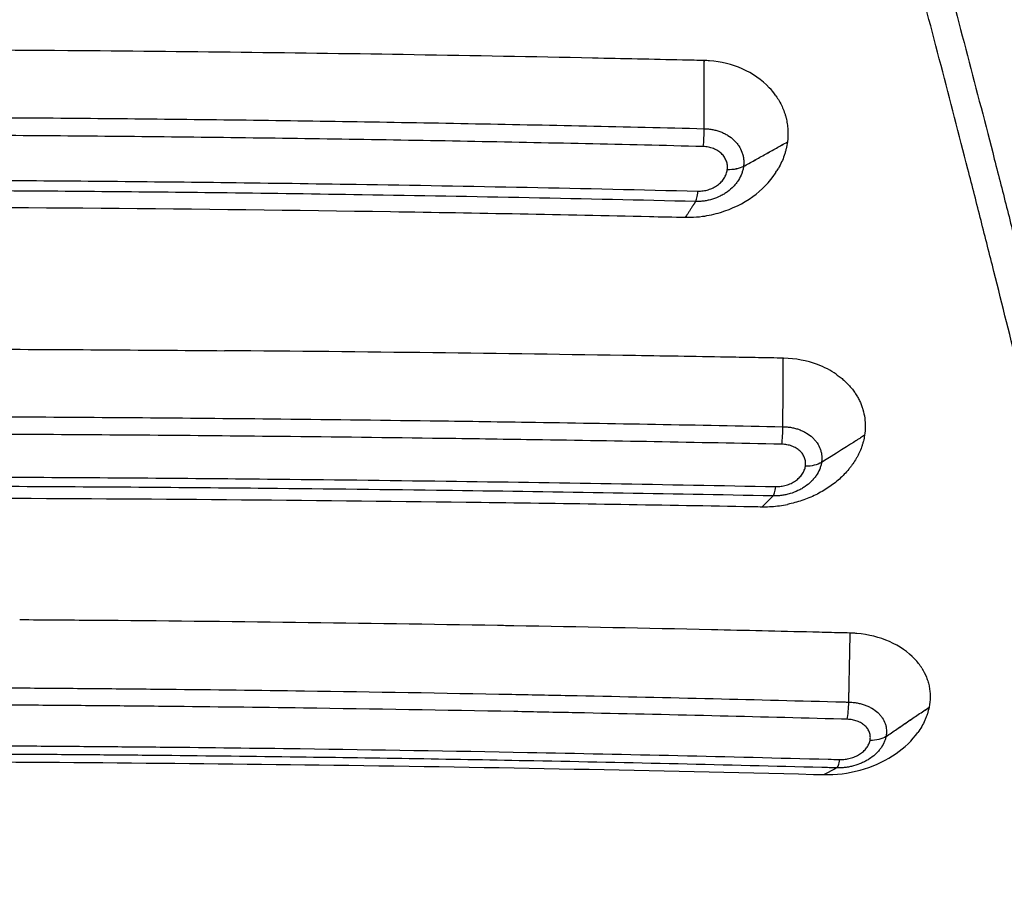
# Model space of a CAD drawing. Units: millimetres. Extents: x -4685 to 5043, y -4289 to 4528.
# Drawn here: x 414 to 730, y -664 to -388 of the extents above; entities that cross this region are included whole.
import ezdxf

# ---------------------------------------------------------------- set-up
doc = ezdxf.new("R2010")
doc.units = ezdxf.units.MM
doc.header["$LTSCALE"] = 20
doc.layers.add('2d', color=230, linetype='Continuous')

msp = doc.modelspace()

# ---------------------------------------------------------------- linework, layer by layer
at = {"layer": '2d'}
for p, q in [((729.39, -444.5), (729.38, -444.5)), ((722.91, -455.55), (722.91, -455.55))]:
    msp.add_line(p, q, dxfattribs=at)
for points, degree, knots in [([(708.34, -363.95), (714.38, -386.57), (720.23, -408.86), (727.29, -436.31), (728.69, -441.78), (731.47, -452.68), (732.84, -458.1), (736.93, -474.3), (739.6, -484.99), (747.45, -516.74), (752.46, -537.5), (762.06, -578.18), (766.65, -598.11), (775.41, -637.14), (779.58, -656.25), (787.5, -693.64), (791.24, -711.93), (798.31, -747.68), (801.64, -765.14), (807.85, -799.23), (810.75, -815.86), (813.43, -832.06)], 3, [0, 0, 0, 0, 0.0835649, 0.0835649, 0.1044561, 0.1044561, 0.1253474, 0.1253474, 0.1671298, 0.1671298, 0.2506947, 0.2506947, 0.3342596, 0.3342596, 0.4178245, 0.4178245, 0.5013894, 0.5013894, 0.5849543, 0.5849543, 0.6685192, 0.6685192, 0.6685192, 0.6685192]), ([(805.32, -838.34), (802.66, -822.09), (799.77, -805.43), (793.58, -771.25), (790.27, -753.75), (783.22, -717.91), (779.48, -699.58), (771.59, -662.1), (767.43, -642.94), (758.69, -603.82), (754.1, -583.84), (744.51, -543.06), (739.5, -522.26), (731.67, -490.43), (729, -479.71), (724.92, -463.48), (723.54, -458.04), (720.77, -447.11), (719.37, -441.63), (712.31, -414.11), (706.47, -391.77), (700.43, -369.1)], 3, [0, 0, 0, 0, 0.0827619, 0.0827619, 0.1655238, 0.1655238, 0.2482857, 0.2482857, 0.3310477, 0.3310477, 0.4138096, 0.4138096, 0.4965715, 0.4965715, 0.5379524, 0.5379524, 0.5586429, 0.5586429, 0.5793334, 0.5793334, 0.6620953, 0.6620953, 0.6620953, 0.6620953]), ([(633.58, -401.32), (631.52, -401.27), (629.32, -401.22), (617.01, -400.95), (607.4, -400.74), (578.78, -400.15), (559.74, -399.8), (503.8, -398.9), (466.86, -398.46), (384.85, -397.83), (339.81, -397.71), (257.12, -397.91), (219.44, -398.16), (131.46, -399.15), (81.29, -400.04), (29.94, -401.23), (28.18, -401.27), (26.42, -401.31)], 3, [-657.086782, -657.086782, -657.086782, -657.086782, -648.82749, -648.82749, -619.62608, -619.62608, -561.907753, -561.907753, -450.277177, -450.277177, -314.64743, -314.64743, -200.784634, -200.784634, -48.518531, -48.518531, -44.153687, -44.153687, -44.153687, -44.153687]), ([(633.56, -423.14), (633.58, -401.64), (633.58, -401.32)], 1, [-0.8736416, -0.8736416, 0, 0.0128721, 0.0128721]), ([(656.5, -412.6), (655.87, -411.7), (655.16, -410.83), (652.04, -407.52), (649.08, -405.47), (642.48, -402.57), (638.93, -401.7), (634.57, -401.36), (634.14, -401.34), (633.58, -401.32)], 3, [-61.940078, -61.940078, -61.940078, -61.940078, -57.716654, -57.716654, -44.905078, -44.905078, -32.705574, -32.705574, -30.555496, -30.555496, -30.555496, -30.555496]), ([(656.5, -412.6), (657.26, -413.69), (657.91, -414.83), (658.73, -416.61), (659.09, -417.52), (659.39, -418.44), (659.58, -419.06), (659.66, -419.38), (659.9, -420.31), (660.02, -420.94), (660.21, -422.21), (660.28, -422.85), (660.38, -424.79), (660.34, -426.09), (660.17, -427.38)], 3, [0, 0, 0, 0, 0.25, 0.25, 0.375, 0.4375, 0.4375, 0.5, 0.5, 0.625, 0.625, 0.75, 0.75, 1, 1, 1, 1]), ([(26.43, -423.14), (76.7, -421.91), (127.15, -420.97), (190.46, -420.17), (203.14, -420.03), (228.5, -419.79), (241.18, -419.69), (279.23, -419.44), (304.61, -419.36), (342.68, -419.35), (355.38, -419.37), (380.77, -419.45), (393.47, -419.51), (431.53, -419.74), (456.87, -419.98), (507.48, -420.62), (532.75, -421.02), (570.61, -421.73), (583.22, -421.98), (608.41, -422.53), (620.99, -422.82), (633.56, -423.14)], 3, [0, 0, 0, 0, 0.1522782, 0.1522782, 0.1903477, 0.1903477, 0.2284172, 0.2284172, 0.3045563, 0.3045563, 0.3426259, 0.3426259, 0.3806954, 0.3806954, 0.4568345, 0.4568345, 0.5329735, 0.5329735, 0.5710431, 0.5710431, 0.6091126, 0.6091126, 0.6091126, 0.6091126]), ([(633.24, -428.86), (620.69, -428.55), (608.12, -428.26), (582.95, -427.71), (570.36, -427.45), (532.54, -426.74), (507.3, -426.35), (456.74, -425.72), (431.43, -425.48), (393.41, -425.24), (380.72, -425.18), (355.36, -425.11), (342.67, -425.09), (304.64, -425.09), (279.29, -425.18), (241.28, -425.42), (228.61, -425.52), (203.28, -425.76), (190.61, -425.9), (127.37, -426.7), (76.97, -427.63), (26.76, -428.87)], 3, [0, 0, 0, 0, 0.0380617, 0.0380617, 0.0761234, 0.0761234, 0.1522468, 0.1522468, 0.2283703, 0.2283703, 0.266432, 0.266432, 0.3044937, 0.3044937, 0.3806171, 0.3806171, 0.4186788, 0.4186788, 0.4567405, 0.4567405, 0.6089873, 0.6089873, 0.6089873, 0.6089873]), ([(633.24, -428.86), (633.34, -428.03), (633.42, -427.09), (633.53, -425.14), (633.56, -424.12), (633.56, -423.14)], 3, [0, 0, 0, 0, 0.5, 0.5, 1, 1, 1, 1]), ([(633.56, -423.14), (633.79, -423.14), (634.02, -423.15), (634.48, -423.18), (634.71, -423.2), (635.39, -423.27), (635.84, -423.34), (636.73, -423.51), (637.16, -423.62), (638.02, -423.86), (638.43, -424), (639.24, -424.32), (639.63, -424.49), (640.4, -424.87), (640.77, -425.08), (641.84, -425.75), (642.49, -426.25), (643.36, -427.09), (643.63, -427.38), (644.15, -428), (644.38, -428.31), (645.03, -429.29), (645.37, -429.98), (645.77, -431.06), (645.88, -431.43), (646.05, -432.18), (646.11, -432.55), (646.19, -433.31), (646.21, -433.69), (646.2, -434.26), (646.2, -434.46), (646.17, -434.84), (646.15, -435.04), (646.12, -435.23)], 3, [-0.00000006, -0.00000006, -0.00000006, -0.00000006, 0.00069772, 0.00069772, 0.00139551, 0.00139551, 0.00279107, 0.00279107, 0.00418664, 0.00418664, 0.00558221, 0.00558221, 0.00697777, 0.00697777, 0.00837334, 0.00837334, 0.01116447, 0.01116447, 0.01256004, 0.01256004, 0.01395561, 0.01395561, 0.01674674, 0.01674674, 0.01814231, 0.01814231, 0.01953787, 0.01953787, 0.02093344, 0.02093344, 0.02163123, 0.02163123, 0.02232901, 0.02232901, 0.02232901, 0.02232901]), ([(660.17, -427.39), (660.07, -428.12), (659.88, -429.2), (659.55, -430.45), (659.39, -430.98), (659.28, -431.34), (659.22, -431.52), (658.67, -433.12), (658.05, -434.51), (657.28, -435.86)], 3, [0, 0, 0, 0, 0.25, 0.375, 0.4375, 0.4375, 0.5, 0.5, 1, 1, 1, 1]), ([(640.94, -436.28), (641.01, -435.8), (641.01, -435.33), (640.94, -434.64), (640.9, -434.41), (640.79, -433.95), (640.72, -433.72), (640.48, -433.06), (640.27, -432.64), (639.87, -432.04), (639.73, -431.85), (639.41, -431.47), (639.24, -431.29), (638.71, -430.78), (638.31, -430.47), (637.66, -430.06), (637.43, -429.93), (636.96, -429.7), (636.72, -429.59), (636.22, -429.4), (635.97, -429.31), (635.45, -429.16), (635.18, -429.1), (634.37, -428.94), (633.81, -428.88), (633.24, -428.86)], 3, [0, 0, 0, 0, 0.0016961, 0.0016961, 0.00254415, 0.00254415, 0.00339221, 0.00339221, 0.00508831, 0.00508831, 0.00593636, 0.00593636, 0.00678441, 0.00678441, 0.00848051, 0.00848051, 0.00932856, 0.00932856, 0.01017662, 0.01017662, 0.01102467, 0.01102467, 0.01187272, 0.01187272, 0.01356882, 0.01356882, 0.01356882, 0.01356882]), ([(627.53, -451.52), (627.73, -451.52), (627.93, -451.52), (628.49, -451.52), (628.83, -451.52), (630.44, -451.48), (631.71, -451.37), (634.92, -450.95), (636.86, -450.52), (642.5, -448.82), (646.02, -447.09), (652, -442.75), (654.47, -440.21), (656.34, -437.39), (656.4, -437.29), (656.46, -437.2), (656.79, -436.69), (657.04, -436.28), (657.28, -435.86)], 3, [-47.307329, -47.307329, -47.307329, -47.307329, -46.653647, -46.653647, -45.605278, -45.605278, -41.779295, -41.779295, -35.832345, -35.832345, -23.980653, -23.980653, -12.591846, -12.591846, -12.591846, -12.216504, -12.216504, -10.56296, -10.56296, -10.56296, -10.56296]), ([(646.12, -435.24), (646.1, -435.43), (646.07, -435.62), (645.99, -436), (645.95, -436.19), (645.81, -436.76), (645.69, -437.13), (645.28, -438.25), (644.92, -438.97), (644.26, -440), (644.02, -440.34), (643.51, -441), (643.23, -441.32), (642.35, -442.25), (641.7, -442.82), (640.64, -443.59), (640.27, -443.84), (639.5, -444.3), (639.1, -444.52), (637.9, -445.12), (637.06, -445.45), (635.74, -445.86), (635.29, -445.98), (634.4, -446.17), (633.95, -446.25), (633.05, -446.38), (632.59, -446.42), (631.91, -446.46), (631.68, -446.47), (631.23, -446.48), (631, -446.48), (630.77, -446.47)], 3, [-0.00000006, -0.00000006, -0.00000006, -0.00000006, 0.00068971, 0.00068971, 0.00137948, 0.00137948, 0.00275902, 0.00275902, 0.00551811, 0.00551811, 0.00689765, 0.00689765, 0.00827719, 0.00827719, 0.01103628, 0.01103628, 0.01241582, 0.01241582, 0.01379536, 0.01379536, 0.01655445, 0.01655445, 0.01793399, 0.01793399, 0.01931353, 0.01931353, 0.02069308, 0.02069308, 0.02138285, 0.02138285, 0.02207262, 0.02207262, 0.02207262, 0.02207262]), ([(631.54, -443.14), (632.1, -443.16), (632.65, -443.12), (633.48, -443.01), (633.76, -442.96), (634.31, -442.84), (634.58, -442.77), (635.38, -442.52), (635.9, -442.32), (636.89, -441.83), (637.36, -441.55), (638.23, -440.92), (638.63, -440.57), (639.17, -440), (639.34, -439.81), (639.66, -439.4), (639.8, -439.2), (640.2, -438.57), (640.43, -438.13), (640.77, -437.22), (640.88, -436.75), (640.94, -436.28)], 3, [0, 0, 0, 0, 0.00167305, 0.00167305, 0.00250958, 0.00250958, 0.0033461, 0.0033461, 0.00501915, 0.00501915, 0.00669221, 0.00669221, 0.00836526, 0.00836526, 0.00920178, 0.00920178, 0.01003831, 0.01003831, 0.01171136, 0.01171136, 0.01338441, 0.01338441, 0.01338441, 0.01338441]), ([(646.12, -435.23), (645.47, -435.59), (644.68, -435.87), (642.91, -436.23), (641.94, -436.31), (640.94, -436.28)], 3, [0, 0, 0, 0, 0.5, 0.5, 1, 1, 1, 1]), ([(646.12, -435.24), (645.47, -435.6), (644.68, -435.88), (642.91, -436.24), (641.94, -436.31), (640.94, -436.28)], 3, [0, 0, 0, 0, 0.5, 0.5, 1, 1, 1, 1]), ([(640.94, -436.28), (640.94, -436.28), (640.94, -436.28), (640.94, -436.28), (640.94, -436.28), (640.94, -436.28), (640.94, -436.28), (640.94, -436.28), (640.94, -436.28), (640.94, -436.28)], 3, [0, 0, 0, 0, 0.000001532014, 0.000001532014, 0.000001532014, 0.000003064028, 0.000003064028, 0.000003064028, 0.000006446545, 0.000006446545, 0.000006446545, 0.000006446545]), ([(137.87, -440.97), (151.52, -440.76), (165.17, -440.57), (203.98, -440.1), (229.15, -439.86), (266.95, -439.63), (279.57, -439.57), (304.79, -439.49), (317.4, -439.47), (355.22, -439.46), (380.43, -439.53), (418.23, -439.76), (430.83, -439.86), (456.02, -440.09), (468.61, -440.22), (494.85, -440.54), (508.49, -440.73), (522.12, -440.94)], 3, [0.1102451, 0.1102451, 0.1102451, 0.1102451, 0.151396, 0.151396, 0.227094, 0.227094, 0.264943, 0.264943, 0.302792, 0.302792, 0.3784899, 0.3784899, 0.4163389, 0.4163389, 0.4541879, 0.4541879, 0.4952844, 0.4952844, 0.4952844, 0.4952844]), ([(524.11, -444.33), (509.69, -444.11), (495.26, -443.91), (468.26, -443.58), (455.7, -443.45), (430.57, -443.22), (418.01, -443.13), (380.3, -442.9), (355.16, -442.83), (317.43, -442.83), (304.86, -442.85), (279.7, -442.93), (267.11, -442.99), (229.4, -443.22), (204.29, -443.45), (164.76, -443.93), (150.31, -444.13), (135.88, -444.35)], 3, [0.10743, 0.10743, 0.10743, 0.10743, 0.1508828, 0.1508828, 0.1886035, 0.1886035, 0.2263243, 0.2263243, 0.3017657, 0.3017657, 0.3394864, 0.3394864, 0.3772071, 0.3772071, 0.4526485, 0.4526485, 0.4961555, 0.4961555, 0.4961555, 0.4961555]), ([(630.77, -446.47), (630.92, -446.24), (631.06, -445.83), (631.32, -444.7), (631.44, -443.97), (631.54, -443.14)], 3, [0.0016944, 0.0016944, 0.0016944, 0.0016944, 0.5, 0.5, 1, 1, 1, 1]), ([(32.47, -451.51), (40.69, -451.32), (49.01, -451.13), (87.23, -450.31), (117.34, -449.78), (214.02, -448.43), (280.76, -448.02), (409.51, -448.21), (471.5, -448.72), (533.17, -449.68), (560.84, -450.12), (588.45, -450.64), (619.79, -451.34), (623.65, -451.43), (627.53, -451.52)], 3, [-688.670053, -688.670053, -688.670053, -688.670053, -663.25004, -663.25004, -570.139489, -570.139489, -364.920276, -364.920276, -174.435752, -174.435752, -174.435752, -88.983338, -88.983338, -77.172503, -77.172503, -77.172503, -77.172503]), ([(629.74, -448.08), (627.6, -451.41), (627.53, -451.52)], 1, [0.4100839, 0.4100839, 1, 1.0193511, 1.0193511]), ([(158.19, -494.43), (171.66, -494.3), (185.1, -494.18), (205.2, -494.03), (215.24, -493.96), (226.93, -493.89), (232.76, -493.86), (235.68, -493.85), (236.93, -493.84), (237.76, -493.83), (238.18, -493.83), (251.98, -493.76), (265.38, -493.71), (285.5, -493.65), (295.56, -493.62), (307.31, -493.61), (313.19, -493.6), (315.71, -493.6), (317.39, -493.6), (318.22, -493.6), (332.53, -493.59), (345.97, -493.6), (366.1, -493.63), (372.8, -493.64), (386.2, -493.68), (392.89, -493.7), (426.3, -493.83), (453.12, -494), (480.03, -494.23)], 3, [0, 0, 0, 0, 0.125, 0.125, 0.1875, 0.21875, 0.234375, 0.242187, 0.246094, 0.246094, 0.25, 0.25, 0.375, 0.375, 0.4375, 0.46875, 0.484375, 0.492187, 0.492187, 0.5, 0.5, 0.625, 0.625, 0.6875, 0.6875, 0.75, 0.75, 1, 1, 1, 1]), ([(658.85, -496.62), (656.27, -496.58), (653.35, -496.52), (648.15, -496.43), (645.41, -496.38), (632.31, -496.15), (621.95, -495.98), (589.99, -495.48), (568.37, -495.18), (546.7, -494.91), (524.52, -494.64), (502.29, -494.41), (480.03, -494.23)], 3, [-674.925041, -674.925041, -674.925041, -674.925041, -668.365673, -668.365673, -661.017237, -661.017237, -633.331367, -633.331367, -575.720914, -575.720914, -575.720914, -516.7302, -516.7302, -516.7302, -516.7302]), ([(658.73, -518.56), (658.85, -496.87), (658.85, -496.62)], 1, [-0.8736505, -0.8736505, 0, 0.0099591, 0.0099591]), ([(675.83, -501.8), (674.02, -500.55), (671.99, -499.5), (666.44, -497.43), (662.77, -496.73), (658.92, -496.62), (658.89, -496.62), (658.85, -496.62)], 3, [-726.390992, -726.390992, -726.390992, -726.390992, -694.767776, -694.767776, -646.636897, -646.636897, -646.178018, -646.178018, -646.178018, -646.178018]), ([(675.83, -501.8), (676.25, -502.09), (676.66, -502.39), (677.46, -503.02), (677.85, -503.34), (678.59, -504), (679.13, -504.51), (679.63, -505.04), (679.97, -505.4), (680.13, -505.58), (680.6, -506.13), (681.06, -506.69), (681.48, -507.27), (681.76, -507.67), (681.89, -507.86), (682.28, -508.46), (682.52, -508.86), (682.97, -509.68), (683.18, -510.09), (683.57, -510.93), (683.84, -511.57), (684.11, -512.33), (684.21, -512.66), (684.28, -512.88), (684.31, -512.99), (684.61, -513.99), (684.8, -514.89), (685.18, -517.63), (685.16, -519.47), (684.87, -521.33)], 3, [0, 0, 0, 0, 0.0625, 0.0625, 0.125, 0.125, 0.1875, 0.21875, 0.21875, 0.25, 0.25, 0.3125, 0.34375, 0.34375, 0.375, 0.375, 0.4375, 0.4375, 0.5, 0.5, 0.5625, 0.59375, 0.609375, 0.609375, 0.625, 0.625, 0.75, 0.75, 0.9998879, 0.9998879, 0.9998879, 0.9998879]), ([(114.16, -516.64), (131.11, -516.42), (148.08, -516.21), (178.79, -515.89), (192.52, -515.77), (220, -515.56), (233.74, -515.47), (274.97, -515.25), (302.47, -515.18), (343.72, -515.19), (357.47, -515.2), (384.97, -515.28), (398.73, -515.33), (439.99, -515.55), (467.45, -515.76), (511.88, -516.22), (528.87, -516.43), (545.85, -516.66)], 3, [0.1138501, 0.1138501, 0.1138501, 0.1138501, 0.1649853, 0.1649853, 0.2062316, 0.2062316, 0.2474779, 0.2474779, 0.3299706, 0.3299706, 0.3712169, 0.3712169, 0.4124632, 0.4124632, 0.4949559, 0.4949559, 0.5461565, 0.5461565, 0.5461565, 0.5461565]), ([(545.85, -516.66), (556.23, -516.8), (566.59, -516.95), (590.62, -517.31), (604.27, -517.54), (631.53, -518.03), (645.14, -518.28), (658.73, -518.56)], 3, [0.5461565, 0.5461565, 0.5461565, 0.5461565, 0.5774485, 0.5774485, 0.6186949, 0.6186949, 0.6599412, 0.6599412, 0.6599412, 0.6599412]), ([(658.37, -524.18), (658.48, -523.39), (658.57, -522.49), (658.69, -520.57), (658.73, -519.55), (658.73, -518.56)], 3, [0, 0, 0, 0, 0.5, 0.5, 1, 1, 1, 1]), ([(658.73, -518.56), (658.96, -518.56), (659.2, -518.57), (659.65, -518.6), (659.88, -518.62), (660.56, -518.68), (661.01, -518.74), (661.89, -518.9), (662.33, -519), (663.17, -519.23), (663.58, -519.36), (664.39, -519.66), (664.78, -519.82), (665.54, -520.18), (665.9, -520.38), (666.97, -521.01), (667.6, -521.49), (668.46, -522.28), (668.73, -522.56), (669.23, -523.14), (669.46, -523.44), (670.09, -524.37), (670.43, -525.02), (670.81, -526.04), (670.91, -526.4), (671.07, -527.1), (671.13, -527.46), (671.2, -528.18), (671.21, -528.54), (671.2, -529.09), (671.19, -529.27), (671.15, -529.64), (671.13, -529.82), (671.1, -530.01)], 3, [-0.00000006, -0.00000006, -0.00000006, -0.00000006, 0.00069781, 0.00069781, 0.00139568, 0.00139568, 0.00279142, 0.00279142, 0.00418716, 0.00418716, 0.00558291, 0.00558291, 0.00697865, 0.00697865, 0.00837439, 0.00837439, 0.01116587, 0.01116587, 0.01256161, 0.01256161, 0.01395735, 0.01395735, 0.01674884, 0.01674884, 0.01814458, 0.01814458, 0.01954032, 0.01954032, 0.02093606, 0.02093606, 0.02163393, 0.02163393, 0.0223318, 0.0223318, 0.0223318, 0.0223318]), ([(546.53, -522.3), (529.26, -522.06), (511.98, -521.86), (467.3, -521.4), (439.87, -521.19), (398.66, -520.97), (384.92, -520.92), (357.44, -520.84), (343.71, -520.83), (302.5, -520.83), (275.04, -520.9), (233.86, -521.11), (220.13, -521.2), (192.68, -521.41), (178.97, -521.53), (147.98, -521.85), (130.72, -522.06), (113.48, -522.29)], 3, [0.1128638, 0.1128638, 0.1128638, 0.1128638, 0.1649881, 0.1649881, 0.2474821, 0.2474821, 0.2887291, 0.2887291, 0.3299761, 0.3299761, 0.4124701, 0.4124701, 0.4537171, 0.4537171, 0.4949642, 0.4949642, 0.5470332, 0.5470332, 0.5470332, 0.5470332]), ([(658.37, -524.18), (644.79, -523.91), (631.19, -523.65), (603.96, -523.16), (590.33, -522.94), (566.64, -522.58), (556.59, -522.43), (546.53, -522.3)], 3, [0, 0, 0, 0, 0.041247, 0.041247, 0.082494, 0.082494, 0.1128638, 0.1128638, 0.1128638, 0.1128638]), ([(684.87, -521.33), (684.77, -521.97), (684.58, -522.92), (684.31, -523.86), (684.12, -524.48), (684.02, -524.79), (683.68, -525.73), (683.3, -526.66), (682.85, -527.57), (682.54, -528.17), (682.37, -528.47), (681.86, -529.36), (681.31, -530.23), (680.69, -531.08), (680.27, -531.64), (680.05, -531.92), (679.37, -532.74), (678.89, -533.28), (677.89, -534.33), (677.36, -534.84), (675.71, -536.32), (674.52, -537.24), (672.62, -538.51), (671.96, -538.92), (670.62, -539.68), (669.94, -540.05), (667.82, -541.08), (666.36, -541.68), (663.33, -542.71), (661.79, -543.12), (660.21, -543.44)], 3, [0, 0, 0, 0, 0.0625, 0.09375, 0.09375, 0.125, 0.125, 0.1875, 0.21875, 0.21875, 0.25, 0.25, 0.3125, 0.34375, 0.34375, 0.375, 0.375, 0.4375, 0.4375, 0.5, 0.5, 0.625, 0.625, 0.6875, 0.6875, 0.75, 0.75, 0.875, 0.875, 1, 1, 1, 1]), ([(684.87, -521.33), (684.43, -521.61), (683.99, -521.88), (683.25, -522.35), (682.95, -522.54), (682.59, -522.77), (682.09, -523.08), (681.12, -523.7), (674.68, -527.75), (671.1, -530.01)], 3, [119.498829, 119.498829, 119.498829, 119.498829, 121.508912, 121.508912, 122.883123, 122.883123, 123.140874, 123.140874, 123.73903, 123.73903, 123.73903, 123.73903]), ([(665.95, -531.21), (666.02, -530.75), (666.03, -530.31), (665.96, -529.65), (665.93, -529.43), (665.83, -528.99), (665.76, -528.78), (665.53, -528.15), (665.32, -527.75), (664.94, -527.18), (664.79, -527), (664.49, -526.64), (664.32, -526.47), (663.8, -525.99), (663.4, -525.7), (662.75, -525.31), (662.53, -525.19), (662.06, -524.96), (661.83, -524.86), (661.33, -524.68), (661.08, -524.6), (660.56, -524.46), (660.3, -524.4), (659.49, -524.25), (658.93, -524.19), (658.37, -524.18)], 3, [0, 0, 0, 0, 0.00169636, 0.00169636, 0.00254454, 0.00254454, 0.00339272, 0.00339272, 0.00508909, 0.00508909, 0.00593727, 0.00593727, 0.00678545, 0.00678545, 0.00848181, 0.00848181, 0.00932999, 0.00932999, 0.01017817, 0.01017817, 0.01102636, 0.01102636, 0.01187454, 0.01187454, 0.0135709, 0.0135709, 0.0135709, 0.0135709]), ([(671.1, -530.01), (671.07, -530.19), (671.04, -530.37), (670.96, -530.73), (670.92, -530.91), (670.77, -531.45), (670.65, -531.81), (670.21, -532.88), (669.84, -533.56), (669.17, -534.54), (668.93, -534.86), (668.41, -535.49), (668.12, -535.8), (667.23, -536.68), (666.57, -537.23), (665.5, -537.97), (665.13, -538.2), (664.36, -538.65), (663.96, -538.85), (662.75, -539.43), (661.9, -539.75), (660.59, -540.14), (660.14, -540.25), (659.24, -540.44), (658.79, -540.52), (657.89, -540.64), (657.44, -540.69), (656.76, -540.73), (656.53, -540.74), (656.07, -540.75), (655.84, -540.75), (655.62, -540.74)], 3, [-0.00000006, -0.00000006, -0.00000006, -0.00000006, 0.00068949, 0.00068949, 0.00137905, 0.00137905, 0.00275815, 0.00275815, 0.00551636, 0.00551636, 0.00689547, 0.00689547, 0.00827457, 0.00827457, 0.01103279, 0.01103279, 0.01241189, 0.01241189, 0.013791, 0.013791, 0.01654921, 0.01654921, 0.01792831, 0.01792831, 0.01930742, 0.01930742, 0.02068653, 0.02068653, 0.02137608, 0.02137608, 0.02206563, 0.02206563, 0.02206563, 0.02206563]), ([(656.46, -537.76), (657.02, -537.77), (657.58, -537.73), (658.4, -537.62), (658.68, -537.58), (659.23, -537.46), (659.5, -537.39), (660.31, -537.15), (660.83, -536.96), (661.82, -536.49), (662.3, -536.22), (663.17, -535.62), (663.57, -535.29), (664.12, -534.75), (664.29, -534.56), (664.62, -534.18), (664.77, -533.98), (665.18, -533.38), (665.4, -532.96), (665.76, -532.09), (665.88, -531.65), (665.95, -531.21)], 3, [0, 0, 0, 0, 0.00167243, 0.00167243, 0.00250864, 0.00250864, 0.00334486, 0.00334486, 0.00501728, 0.00501728, 0.00668971, 0.00668971, 0.00836214, 0.00836214, 0.00919835, 0.00919835, 0.01003457, 0.01003457, 0.011707, 0.011707, 0.01337942, 0.01337942, 0.01337942, 0.01337942]), ([(671.1, -530.01), (670.46, -530.41), (669.67, -530.73), (667.91, -531.14), (666.94, -531.23), (665.95, -531.21)], 3, [0, 0, 0, 0, 0.5, 0.5, 1, 1, 1, 1]), ([(671.1, -530.01), (670.46, -530.41), (669.67, -530.73), (667.91, -531.14), (666.94, -531.23), (665.95, -531.21)], 3, [0, 0, 0, 0, 0.5, 0.5, 1, 1, 1, 1]), ([(109.09, -536), (128.13, -535.75), (147.19, -535.53), (193.49, -535.07), (220.76, -534.87), (261.74, -534.66), (275.4, -534.61), (302.72, -534.54), (316.37, -534.53), (357.34, -534.52), (384.64, -534.59), (425.59, -534.79), (439.24, -534.87), (466.53, -535.07), (480.16, -535.19), (512.85, -535.51), (531.89, -535.74), (550.91, -535.99)], 3, [0.1065491, 0.1065491, 0.1065491, 0.1065491, 0.1640405, 0.1640405, 0.2460608, 0.2460608, 0.2870709, 0.2870709, 0.3280811, 0.3280811, 0.4101013, 0.4101013, 0.4511115, 0.4511115, 0.4921216, 0.4921216, 0.5495599, 0.5495599, 0.5495599, 0.5495599]), ([(551.45, -539.02), (532.12, -538.76), (512.75, -538.54), (479.78, -538.21), (466.18, -538.1), (438.96, -537.9), (425.34, -537.82), (384.5, -537.62), (357.27, -537.56), (316.41, -537.56), (302.79, -537.58), (275.54, -537.64), (261.91, -537.69), (221.04, -537.9), (193.84, -538.1), (147.29, -538.55), (127.91, -538.77), (108.55, -539.03)], 3, [0.1050851, 0.1050851, 0.1050851, 0.1050851, 0.163429, 0.163429, 0.2042863, 0.2042863, 0.2451435, 0.2451435, 0.326858, 0.326858, 0.3677153, 0.3677153, 0.4085725, 0.4085725, 0.4902871, 0.4902871, 0.5486811, 0.5486811, 0.5486811, 0.5486811]), ([(655.62, -540.74), (655.77, -540.58), (655.93, -540.24), (656.22, -539.22), (656.35, -538.55), (656.46, -537.76)], 3, [0, 0, 0, 0, 0.5, 0.5, 1, 1, 1, 1]), ([(7.85, -544.21), (19.14, -544), (30.46, -543.8), (58.57, -543.34), (75.42, -543.1), (131.19, -542.36), (170.23, -541.97), (275.65, -541.26), (342.14, -541.17), (459.87, -541.66), (511.07, -542.1), (562.11, -542.77), (590.24, -543.14), (618.29, -543.58), (648.22, -544.12), (650.18, -544.16), (652.15, -544.2)], 3, [-793.897499, -793.897499, -793.897499, -793.897499, -759.172083, -759.172083, -707.457702, -707.457702, -588.255888, -588.255888, -386.002956, -386.002956, -229.634005, -229.634005, -229.634005, -143.457436, -143.457436, -137.453986, -137.453986, -137.453986, -137.453986]), ([(655.62, -540.74), (652.16, -544.18), (652.15, -544.2)], 1, [0.126388, 0.126388, 1, 1.0034491, 1.0034491]), ([(652.15, -544.2), (652.27, -544.2), (652.38, -544.2), (654.2, -544.21), (655.93, -544.1), (658.52, -543.75), (659.37, -543.61), (660.21, -543.44)], 3, [-84.866555, -84.866555, -84.866555, -84.866555, -84.765826, -84.765826, -83.060783, -83.060783, -82.212703, -82.212703, -82.212703, -82.212703]), ([(680.28, -584.65), (678.99, -584.62), (677.68, -584.59), (673.58, -584.49), (670.96, -584.42), (657.53, -584.09), (646.71, -583.84), (614.84, -583.13), (593.77, -582.71), (572.64, -582.34), (570.87, -582.31), (569.1, -582.27), (524.34, -581.5), (481.13, -580.95), (430.04, -580.55), (422.24, -580.49), (414.44, -580.44)], 3, [-307.982639, -307.982639, -307.982639, -307.982639, -306.30883, -306.30883, -303.336551, -303.336551, -291.096553, -291.096553, -267.348446, -267.348446, -267.348446, -265.359669, -265.359669, -217.051061, -217.051061, -208.345095, -208.345095, -208.345095, -208.345095]), ([(680.1, -593.39), (680.27, -584.99), (680.28, -584.65)], 1, [0.6627145, 0.6627145, 1, 1.0136039, 1.0136039]), ([(703.18, -595.87), (702.55, -594.87), (701.81, -593.91), (698.83, -590.71), (696.07, -588.8), (689.7, -586), (686.16, -585.11), (682.42, -584.78), (681.96, -584.74), (681.49, -584.71), (680.74, -584.67), (680.52, -584.66), (680.28, -584.65)], 3, [-63.08477, -63.08477, -63.08477, -63.08477, -54.272262, -54.272262, -32.00027, -32.00027, -10.146033, -10.146033, -10.146033, -7.418282, -7.418282, -5.838316, -5.838316, -5.838316, -5.838316]), ([(703.18, -595.87), (703.78, -596.82), (704.27, -597.79), (704.88, -599.31), (705.05, -599.83), (705.35, -600.86), (705.48, -601.38), (705.67, -602.45), (705.75, -602.98), (705.84, -604.05), (705.86, -604.59), (705.85, -606.22), (705.74, -607.3), (705.52, -608.39)], 3, [0, 0, 0, 0, 0.25, 0.25, 0.375, 0.375, 0.5, 0.5, 0.625, 0.625, 0.75, 0.75, 1, 1, 1, 1]), ([(88.07, -604.24), (110.09, -603.82), (132.15, -603.45), (168.85, -602.94), (183.45, -602.76), (205.39, -602.53), (212.71, -602.46), (227.35, -602.33), (234.68, -602.28), (271.31, -602.02), (300.61, -601.92), (359.22, -601.92), (388.52, -602.03), (425.15, -602.29), (432.48, -602.34), (447.12, -602.47), (454.44, -602.54), (476.38, -602.78), (490.99, -602.95), (527.74, -603.47), (549.86, -603.83), (571.94, -604.26)], 3, [0.109107, 0.109107, 0.109107, 0.109107, 0.1756933, 0.1756933, 0.2196166, 0.2196166, 0.2415783, 0.2415783, 0.2635399, 0.2635399, 0.3513866, 0.3513866, 0.4392332, 0.4392332, 0.4611949, 0.4611949, 0.4831565, 0.4831565, 0.5270798, 0.5270798, 0.593778, 0.593778, 0.593778, 0.593778]), ([(571.94, -604.26), (578.94, -604.39), (585.93, -604.53), (607.45, -604.97), (621.96, -605.3), (650.4, -605.98), (664.33, -606.34), (678.23, -606.71)], 3, [0.593778, 0.593778, 0.593778, 0.593778, 0.6149265, 0.6149265, 0.6588498, 0.6588498, 0.7011637, 0.7011637, 0.7011637, 0.7011637]), ([(572.63, -609.79), (550.24, -609.36), (527.81, -608.99), (490.76, -608.48), (476.18, -608.3), (454.27, -608.07), (446.96, -608), (432.34, -607.88), (425.02, -607.82), (388.44, -607.56), (359.18, -607.46), (300.66, -607.46), (271.4, -607.56), (234.82, -607.81), (227.5, -607.87), (212.88, -608), (205.57, -608.06), (183.67, -608.29), (169.09, -608.47), (132.09, -608.98), (109.71, -609.35), (87.38, -609.78)], 3, [0.1080139, 0.1080139, 0.1080139, 0.1080139, 0.1757941, 0.1757941, 0.2197426, 0.2197426, 0.2417168, 0.2417168, 0.2636911, 0.2636911, 0.3515881, 0.3515881, 0.4394851, 0.4394851, 0.4614594, 0.4614594, 0.4834337, 0.4834337, 0.5273822, 0.5273822, 0.5950614, 0.5950614, 0.5950614, 0.5950614]), ([(679.32, -612.26), (679.45, -611.51), (679.57, -610.64), (679.74, -608.76), (679.8, -607.76), (679.82, -606.76)], 3, [0, 0, 0, 0, 0.5, 0.5, 1, 1, 1, 1]), ([(679.82, -606.76), (680.05, -606.76), (680.28, -606.77), (680.73, -606.8), (680.96, -606.82), (681.63, -606.89), (682.07, -606.95), (682.72, -607.07), (682.94, -607.11), (683.14, -607.16)], 3, [-0.00000006, -0.00000006, -0.00000006, -0.00000006, 0.000697906, 0.000697906, 0.001395871, 0.001395871, 0.002791803, 0.002791803, 0.003469497, 0.003469497, 0.003469497, 0.003469497]), ([(683.14, -607.16), (683.37, -607.21), (683.58, -607.26), (684.22, -607.43), (684.62, -607.56), (685.41, -607.85), (685.8, -608.01), (686.54, -608.35), (686.9, -608.54), (687.94, -609.16), (688.56, -609.62), (689.38, -610.38), (689.64, -610.64), (690.12, -611.2), (690.34, -611.49), (690.94, -612.37), (691.25, -613), (691.59, -613.98), (691.68, -614.31), (691.82, -614.99), (691.86, -615.33), (691.91, -616.01), (691.91, -616.35), (691.87, -616.87), (691.85, -617.05), (691.81, -617.4), (691.78, -617.57), (691.74, -617.75)], 3, [0.0034695, 0.0034695, 0.0034695, 0.0034695, 0.00418773, 0.00418773, 0.00558367, 0.00558367, 0.0069796, 0.0069796, 0.00837553, 0.00837553, 0.01116739, 0.01116739, 0.01256332, 0.01256332, 0.01395925, 0.01395925, 0.01675112, 0.01675112, 0.01814705, 0.01814705, 0.01954298, 0.01954298, 0.02093891, 0.02093891, 0.02163688, 0.02163688, 0.02233484, 0.02233484, 0.02233484, 0.02233484]), ([(677.48, -612.21), (663.68, -611.84), (649.86, -611.49), (621.54, -610.81), (607.06, -610.49), (585.92, -610.05), (579.27, -609.92), (572.63, -609.79)], 3, [0.0018695, 0.0018695, 0.0018695, 0.0018695, 0.0439485, 0.0439485, 0.087897, 0.087897, 0.1080139, 0.1080139, 0.1080139, 0.1080139]), ([(705.52, -608.41), (705.38, -609.1), (705.2, -609.8), (704.87, -610.83), (704.69, -611.35), (704.49, -611.86), (704.34, -612.2), (704.27, -612.37), (703.59, -613.91), (702.82, -615.24), (701.9, -616.52)], 3, [0, 0, 0, 0, 0.25, 0.25, 0.375, 0.4375, 0.4375, 0.5, 0.5, 1, 1, 1, 1]), ([(682.48, -612.85), (682.25, -612.76), (682, -612.69), (681.5, -612.55), (681.23, -612.49), (680.43, -612.34), (679.88, -612.28), (679.32, -612.26)], 3, [0.010195572, 0.010195572, 0.010195572, 0.010195572, 0.011023981, 0.011023981, 0.01187198, 0.01187198, 0.013567977, 0.013567977, 0.013567977, 0.013567977]), ([(686.63, -619.01), (686.71, -618.58), (686.74, -618.15), (686.7, -617.52), (686.67, -617.32), (686.58, -616.9), (686.53, -616.7), (686.32, -616.1), (686.13, -615.72), (685.76, -615.17), (685.63, -615), (685.33, -614.66), (685.17, -614.49), (684.67, -614.03), (684.29, -613.75), (683.65, -613.37), (683.43, -613.25), (682.97, -613.04), (682.74, -612.94), (682.49, -612.85), (682.49, -612.85), (682.48, -612.85)], 3, [0, 0, 0, 0, 0.001696, 0.001696, 0.002544, 0.002544, 0.00339199, 0.00339199, 0.00508799, 0.00508799, 0.00593599, 0.00593599, 0.00678399, 0.00678399, 0.00847999, 0.00847999, 0.00932798, 0.00932798, 0.01017598, 0.01017598, 0.01019557, 0.01019557, 0.01019557, 0.01019557]), ([(671.93, -629.98), (672.05, -629.99), (672.14, -629.99), (672.56, -629.99), (672.9, -629.99), (677.16, -629.94), (681.11, -629.31), (688.55, -626.98), (691.97, -625.32), (697.74, -621.3), (700.1, -619.02), (701.9, -616.52)], 3, [-47.136634, -47.136634, -47.136634, -47.136634, -46.868184, -46.868184, -45.838928, -45.838928, -33.930212, -33.930212, -22.254809, -22.254809, -11.252868, -11.252868, -11.252868, -11.252868]), ([(83.06, -622.86), (107.27, -622.4), (131.53, -622.01), (170.31, -621.49), (184.8, -621.32), (206.56, -621.1), (213.81, -621.03), (228.34, -620.91), (235.61, -620.86), (271.94, -620.61), (301, -620.51), (359.11, -620.51), (388.17, -620.6), (424.48, -620.84), (431.74, -620.9), (446.26, -621.02), (453.52, -621.08), (475.3, -621.3), (489.79, -621.47), (528.55, -621.99), (552.77, -622.38), (576.94, -622.85)], 3, [0.1012994, 0.1012994, 0.1012994, 0.1012994, 0.1746172, 0.1746172, 0.2182716, 0.2182716, 0.2400987, 0.2400987, 0.2619259, 0.2619259, 0.3492345, 0.3492345, 0.4365431, 0.4365431, 0.4583703, 0.4583703, 0.4801974, 0.4801974, 0.5238517, 0.5238517, 0.5970918, 0.5970918, 0.5970918, 0.5970918]), ([(691.74, -617.76), (691.71, -617.93), (691.67, -618.1), (691.58, -618.45), (691.53, -618.62), (691.36, -619.13), (691.23, -619.47), (690.76, -620.47), (690.37, -621.12), (689.67, -622.05), (689.41, -622.35), (688.87, -622.94), (688.58, -623.23), (687.66, -624.07), (686.99, -624.57), (685.9, -625.27), (685.52, -625.49), (684.73, -625.91), (684.33, -626.1), (683.1, -626.64), (682.25, -626.93), (680.93, -627.29), (680.48, -627.4), (679.58, -627.57), (679.13, -627.64), (678.23, -627.75), (677.78, -627.79), (677.15, -627.82), (676.97, -627.82), (676.8, -627.83)], 3, [-0.00000006, -0.00000006, -0.00000006, -0.00000006, 0.00068823, 0.00068823, 0.00137653, 0.00137653, 0.00275312, 0.00275312, 0.0055063, 0.0055063, 0.00688289, 0.00688289, 0.00825948, 0.00825948, 0.01101266, 0.01101266, 0.01238925, 0.01238925, 0.01376584, 0.01376584, 0.01651902, 0.01651902, 0.01789561, 0.01789561, 0.0192722, 0.0192722, 0.02064879, 0.02064879, 0.02118191, 0.02118191, 0.02118191, 0.02118191]), ([(678.73, -625.07), (678.97, -625.03), (679.21, -625), (679.73, -624.9), (680, -624.83), (680.81, -624.62), (681.33, -624.43), (682.33, -624), (682.82, -623.75), (683.71, -623.18), (684.12, -622.87), (684.68, -622.36), (684.86, -622.19), (685.2, -621.83), (685.35, -621.64), (685.78, -621.07), (686.02, -620.68), (686.4, -619.86), (686.54, -619.44), (686.62, -619.02)], 3, [0.00177495, 0.00177495, 0.00177495, 0.00177495, 0.0025022, 0.0025022, 0.00333626, 0.00333626, 0.00500439, 0.00500439, 0.00667252, 0.00667252, 0.00834065, 0.00834065, 0.00917472, 0.00917472, 0.01000878, 0.01000878, 0.01167691, 0.01167691, 0.01334504, 0.01334504, 0.01334504, 0.01334504]), ([(691.74, -617.76), (691.11, -618.19), (690.32, -618.53), (688.58, -618.96), (687.61, -619.05), (686.62, -619.02)], 3, [0, 0, 0, 0, 0.5, 0.5, 1, 1, 1, 1]), ([(686.62, -619.02), (686.62, -619.02), (686.62, -619.02), (686.62, -619.02), (686.62, -619.02), (686.62, -619.01), (686.62, -619.01), (686.62, -619.01), (686.63, -619.01), (686.63, -619.01)], 3, [0, 0, 0, 0, 0.00000418855, 0.00000418855, 0.00000418855, 0.0000083771, 0.0000083771, 0.0000083771, 0.00001723316, 0.00001723316, 0.00001723316, 0.00001723316]), ([(691.74, -617.75), (691.11, -618.18), (690.33, -618.52), (688.58, -618.95), (687.61, -619.04), (686.63, -619.01)], 3, [0, 0, 0, 0, 0.5, 0.5, 1, 1, 1, 1]), ([(691.74, -617.75), (691.74, -617.75), (691.74, -617.75), (691.74, -617.75), (691.74, -617.75), (691.74, -617.75), (691.74, -617.75), (691.74, -617.76), (691.74, -617.76), (691.74, -617.76)], 3, [0, 0, 0, 0, 0.00000418776, 0.00000418776, 0.00000418776, 0.00000837553, 0.00000837553, 0.00000837553, 0.00001675089, 0.00001675089, 0.00001675089, 0.00001675089]), ([(578.99, -625.6), (553.98, -625.12), (528.9, -624.71), (489.33, -624.19), (474.88, -624.02), (453.17, -623.81), (445.93, -623.74), (431.44, -623.62), (424.2, -623.57), (388, -623.33), (359.03, -623.24), (301.08, -623.25), (272.11, -623.34), (235.88, -623.58), (228.63, -623.64), (214.15, -623.76), (206.91, -623.83), (185.21, -624.04), (170.76, -624.21), (131.17, -624.73), (106.06, -625.14), (81.01, -625.62)], 3, [0.0981321, 0.0981321, 0.0981321, 0.0981321, 0.1738281, 0.1738281, 0.2172851, 0.2172851, 0.2390137, 0.2390137, 0.2607422, 0.2607422, 0.3476562, 0.3476562, 0.4345703, 0.4345703, 0.4562988, 0.4562988, 0.4780273, 0.4780273, 0.5214843, 0.5214843, 0.5972529, 0.5972529, 0.5972529, 0.5972529]), ([(-11.94, -629.99), (-6.76, -629.86), (-1.58, -629.73), (22.16, -629.16), (40.76, -628.75), (90.4, -627.77), (121.51, -627.27), (223.88, -625.96), (295.42, -625.58), (416.34, -625.88), (465.74, -626.27), (566.42, -627.61), (617.65, -628.6), (668.52, -629.9), (669.66, -629.92), (670.8, -629.95), (671.93, -629.98)], 3, [-769.811686, -769.811686, -769.811686, -769.811686, -754.169078, -754.169078, -698.156649, -698.156649, -605.015577, -605.015577, -392.373571, -392.373571, -245.317611, -245.317611, -91.538273, -91.538273, -91.538273, -88.095657, -88.095657, -88.095657, -88.095657]), ([(675.97, -627.83), (676.15, -627.73), (676.33, -627.44), (676.67, -626.53), (676.83, -625.91), (676.97, -625.16)], 3, [0, 0, 0, 0, 0.5, 0.5, 1, 1, 1, 1]), ([(676.97, -625.16), (677.52, -625.17), (678.07, -625.14), (678.66, -625.07), (678.7, -625.07), (678.73, -625.07)], 3, [0, 0, 0, 0, 0.00166813, 0.00166813, 0.001774947, 0.001774947, 0.001774947, 0.001774947]), ([(675.18, -628.25), (672.02, -629.94), (671.93, -629.98)], 1, [0.3005908, 0.3005908, 1, 1.0182871, 1.0182871]), ([(676.8, -627.83), (676.75, -627.83), (676.7, -627.83), (676.42, -627.83), (676.19, -627.83), (675.97, -627.83)], 3, [0.0211819096, 0.0211819096, 0.0211819096, 0.0211819096, 0.021337082, 0.021337082, 0.0220253769, 0.0220253769, 0.0220253769, 0.0220253769])]:
    msp.add_open_spline(points, degree=degree, knots=knots, dxfattribs=at)
for points, degree in [([(646.12, -435.23), (660.17, -427.38)], 1), ([(646.12, -435.24), (660.17, -427.39)], 1), ([(660.17, -427.38), (660.17, -427.39), (660.17, -427.39), (660.17, -427.39)], 3), ([(646.12, -435.23), (646.12, -435.23), (646.12, -435.23), (646.12, -435.24)], 3), ([(522.12, -440.94), (558.69, -441.51), (595.17, -442.24), (631.54, -443.14)], 3), ([(630.77, -446.47), (595.32, -445.61), (559.76, -444.89), (524.11, -444.33)], 3), ([(630.77, -446.47), (629.74, -448.08)], 1), ([(630.77, -446.47), (630.77, -446.47), (630.77, -446.47), (630.77, -446.47)], 3), ([(550.91, -535.99), (586.19, -536.47), (621.38, -537.05), (656.46, -537.76)], 3), ([(553.01, -539.04), (552.49, -539.03), (551.97, -539.02), (551.45, -539.02)], 3), ([(655.62, -540.74), (621.51, -540.07), (587.31, -539.5), (553.01, -539.04)], 3), ([(679.82, -606.76), (680.1, -593.39)], 1), ([(678.23, -606.71), (678.76, -606.73), (679.29, -606.74), (679.82, -606.76)], 3), ([(691.74, -617.75), (705.52, -608.39)], 1), ([(691.74, -617.76), (705.52, -608.41)], 1), ([(705.52, -608.39), (705.52, -608.4), (705.52, -608.4), (705.52, -608.41)], 3), ([(679.32, -612.26), (678.7, -612.25), (678.09, -612.23), (677.48, -612.21)], 3), ([(576.94, -622.85), (609.13, -623.46), (641.21, -624.2), (673.19, -625.05)], 3), ([(671.22, -627.7), (640.57, -626.89), (609.83, -626.19), (578.99, -625.6)], 3), ([(673.19, -625.05), (674.45, -625.09), (675.71, -625.12), (676.97, -625.16)], 3), ([(675.97, -627.83), (674.38, -627.78), (672.8, -627.74), (671.22, -627.7)], 3), ([(675.97, -627.83), (675.18, -628.25)], 1)]:
    msp.add_open_spline(points, degree=degree, dxfattribs=at)

doc.saveas('drawing.dxf')
